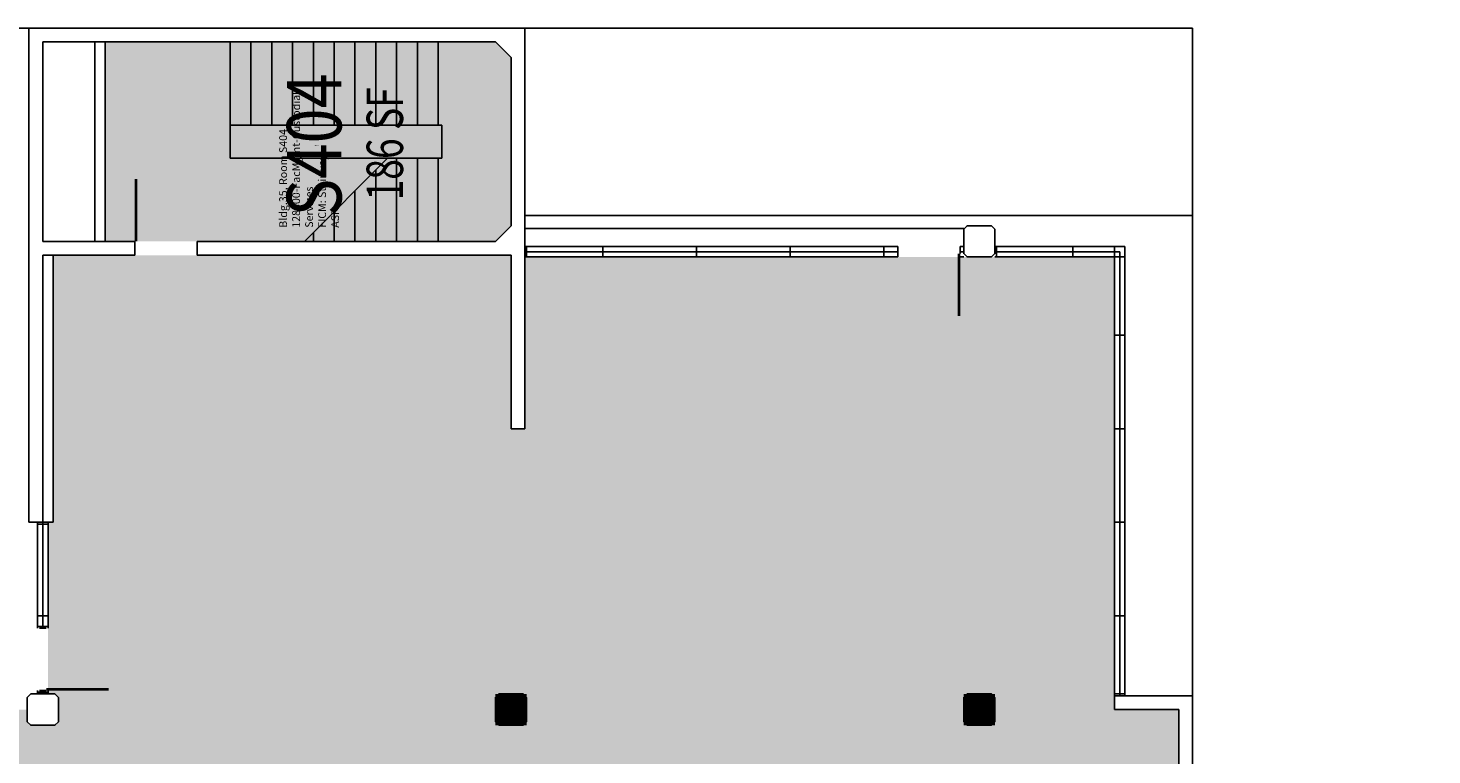
# Model space of a CAD drawing. Units: inches. Extents: x 0 to 3363, y 0 to 2553.
# Drawn here: x 2422 to 3231, y 2134 to 2553 of the extents above; entities that cross this region are included whole.
import ezdxf
from ezdxf.enums import TextEntityAlignment as Align

# ---------------------------------------------------------------- set-up
doc = ezdxf.new("R2010")
doc.units = ezdxf.units.IN
doc.header["$LTSCALE"] = 10
doc.header["$MEASUREMENT"] = 0
doc.layers.get('0').update_dxf_attribs({"linetype": 'CONTINUOUS'})
for name, color, linetype in [('A-DOOR', 2, 'CONTINUOUS'), ('A-FLOR', 3, 'CONTINUOUS'), ('A-GLAZ', 1, 'CONTINUOUS'), ('A-GLAZ-SILL', 2, 'CONTINUOUS'), ('A-IDEN-RNUM', 7, 'CONTINUOUS'), ('A-IDEN-SNUM', 4, 'CONTINUOUS'), ('A-IDEN-VNUM', 4, 'CONTINUOUS'), ('A-ROOF', 2, 'CONTINUOUS'), ('A-SWAL', 5, 'CONTINUOUS'), ('A-WALL', 5, 'CONTINUOUS'), ('A-WALL-PATT', 7, 'CONTINUOUS'), ('AREA-TEXT', 3, 'CONTINUOUS'), ('Rooms-Category-Color', 7, 'CONTINUOUS'), ('Rooms-College-Color', 7, 'CONTINUOUS'), ('Rooms-Department-Color', 7, 'CONTINUOUS'), ('Rooms-Division-Color', 7, 'CONTINUOUS'), ('Rooms-Information', 7, 'CONTINUOUS')]:
    doc.layers.add(name, color=color, linetype=linetype)
doc.styles.add('AREA', font='arial.ttf', dxfattribs={"width": 0.75, "height": 21})
doc.styles.add('ROOMSNUMBER', font='TXT.SHX', dxfattribs={"height": 0.03})
doc.styles.add('ROOMVNUMBER', font='simplex.shx', dxfattribs={"width": 0.85})

# ---------------------------------------------------------------- blocks, each defined once
blk = doc.blocks.new('COL')
at = {"layer": 'A-SWAL'}
blk.add_lwpolyline([(9, 7), (9, -7), (7, -9), (-7, -9), (-9, -7), (-9, 7), (-7, 9), (7, 9)], close=True, dxfattribs=at)
at = {"layer": 'A-WALL-PATT', "const_width": 18}
blk.add_lwpolyline([(0, 9), (0, -9)], dxfattribs=at)

msp = doc.modelspace()

# ---------------------------------------------------------------- hatches: boundary and pattern name
at = {"layer": 'Rooms-Category-Color', "true_color": 0xadadad}
msp.add_hatch(color=253, dxfattribs=at).paths.add_polyline_path([(2507, 2430), (2483, 2430), (2482, 2430), (2471, 2430), (2466, 2430), (2466, 2513), (2466, 2543), (2466, 2545), (2471, 2545), (2519, 2545), (2691, 2545), (2700, 2536), (2700, 2439), (2691, 2430), (2519, 2430), (2518, 2430)])
at = {"layer": 'Rooms-Category-Color', "true_color": 0x99d7b2}
msp.add_hatch(color=253, dxfattribs=at).paths.add_polyline_path([(810, 1089.03), (810, 816), (810, 810), (804, 810), (798, 810), (702, 810), (702, 807), (537, 807), (537, 810), (537, 822), (537, 861), (441, 861), (441, 962), (431, 962), (429, 962), (425, 962), (417, 962), (271, 962), (271, 819), (279, 819), (279, 816), (279, 810), (279, 801), (271, 801), (271, 549), (279, 549), (279, 543), (279, 537), (279, 535), (300, 535), (300, 531), (300, 318), (300, 282), (300, 279), (300, 270), (531, 270), (531, 279), (549, 279), (549, 270), (801, 270), (801, 279), (804, 279), (807, 279), (807, 300), (810, 300), (813, 300), (819, 300), (969, 300), (975, 300), (1077, 300), (1083, 300), (1239, 300), (1245, 300), (1401, 300), (1407, 300), (1611, 300), (1615, 300), (1615, 432), (1615, 531), (1611, 531), (1611, 537), (1611, 543), (1611, 549), (1629, 549), (1629, 543), (1631, 543), (1632, 543), (1667, 543), (1668, 543), (1790, 543), (1826, 543), (1891, 543), (1891, 672), (1890, 672), (1887, 672), (1782, 672), (1733.64, 672), (1665, 672), (1629, 672), (1623, 672), (1617, 672), (1611, 672), (1575, 672), (1509, 672), (1395, 672), (1359, 672), (1350, 672), (1341, 672), (1324.29, 672), (1305, 672), (1185, 672), (1125, 672), (1089, 672), (1077, 672), (1023, 672), (1023, 678), (1023, 813), (1050, 813), (1050, 969), (1050, 975), (1050, 1077), (1050, 1083), (1050, 1566), (1050, 1596), (2340, 1596), (2460, 1596), (2460, 1062), (2460, 810), (2433, 810), (2433, 785), (2433, 689), (2433, 678), (2433, 672), (2425, 672), (2389, 672), (2328, 672), (2325, 672), (2322, 672), (2223, 672), (2202, 672), (2166, 672), (2163, 672), (2157, 672), (2154, 672), (2118, 672), (1930, 672), (1894, 672), (1893, 672), (1893, 543), (1893, 300), (1899, 300), (2419, 300), (2421, 300), (2422, 300), (2430, 300), (2430, 279), (2436, 279), (2439, 279), (2439, 269), (2439, 263), (2589, 263), (2595, 263), (2623, 263), (2659, 263), (2691, 263), (2691, 269), (2691, 279), (2697, 279), (2703, 279), (2707, 279), (2707, 486), (2703, 486), (2700, 486), (2700, 503), (2700, 507), (2700, 533), (2700, 537), (2700, 543), (2700, 603), (2700, 611), (2700, 613), (2700, 639), (2700, 647), (2700, 648), (2700, 649), (2700, 672), (2700, 678), (2700, 815), (2700, 972), (2798, 972), (2808, 972), (2808, 812), (2808, 808), (2808, 805), (2808, 702), (2808, 678), (2808, 672), (2808, 652), (2808, 648), (2808, 647), (2808, 611), (2808, 543), (2808, 537), (2808, 486), (2709, 486), (2709, 279), (2709, 269), (2913, 269), (2919, 269), (2961, 269), (2961, 279), (2979, 279), (2979, 269), (3048, 269), (3105, 269), (3111, 269), (3231, 269), (3231, 279), (3231, 1071), (3231, 1081), (3231, 1095), (3231, 1605), (3231, 1611), (3231, 1621), (2979, 1621), (2979, 1611), (2965, 1611), (2961, 1611), (2961, 1621), (2916, 1621), (2916, 1627), (2916, 1633), (2808, 1633), (2808, 1627), (2808, 1610), (2808, 1543), (2808, 1458), (2710, 1458), (2706, 1458), (2700, 1458), (2700, 1620), (2700, 1725), (2700, 1728), (2710, 1728), (2710, 1635), (2808, 1635), (2916, 1635), (2967, 1635), (2973, 1635), (3048, 1635), (3048, 1882), (3048, 1890), (3085, 1890), (3085, 1893), (3085, 2052), (3085, 2160), (3048, 2160), (3048, 2259), (3048, 2260), (3048, 2268), (3048, 2421), (2708, 2421), (2708, 2322), (2700, 2322), (2700, 2328), (2700, 2422), (2541, 2422), (2535, 2422), (2519, 2422), (2518, 2422), (2507, 2422), (2483, 2422), (2482, 2422), (2471, 2422), (2436, 2422), (2436, 2268), (2433, 2268), (2433, 2169), (2437, 2169), (2439, 2167), (2439, 2153), (2437, 2151), (2423, 2151), (2421, 2153), (2421, 2160), (2169, 2160), (2169, 2153), (2167, 2151), (2153, 2151), (2151, 2153), (2151, 2160), (1899, 2160), (1899, 2153), (1897, 2151), (1883, 2151), (1881, 2153), (1881, 2160), (1629, 2160), (1629, 2153), (1627, 2151), (1613, 2151), (1611, 2153), (1611, 2160), (1359, 2160), (1359, 2153), (1357, 2151), (1353, 2151), (1353, 1887), (1353, 1760), (1353, 1754), (1353, 1725), (813, 1725), (813, 1620), (810, 1620), (810, 1461), (810, 1458), (813, 1458), (813, 1455), (813, 1453), (813, 1449), (813, 1447), (813, 1417), (813, 1413), (813, 1411), (813, 1350), (810, 1350), (810, 1305.53), (810, 1263.53), (810, 1188.62), (810, 1146.62)])
at = {"layer": 'Rooms-College-Color', "true_color": 0xadadad}
msp.add_hatch(color=253, dxfattribs=at).paths.add_polyline_path([(2507, 2430), (2483, 2430), (2482, 2430), (2471, 2430), (2466, 2430), (2466, 2513), (2466, 2543), (2466, 2545), (2471, 2545), (2519, 2545), (2691, 2545), (2700, 2536), (2700, 2439), (2691, 2430), (2519, 2430), (2518, 2430)])
at = {"layer": 'Rooms-College-Color', "true_color": 0x80bc67}
msp.add_hatch(color=83, dxfattribs=at).paths.add_polyline_path([(810, 1089.03), (810, 816), (810, 810), (804, 810), (798, 810), (702, 810), (702, 807), (537, 807), (537, 810), (537, 822), (537, 861), (441, 861), (441, 962), (431, 962), (429, 962), (425, 962), (417, 962), (271, 962), (271, 819), (279, 819), (279, 816), (279, 810), (279, 801), (271, 801), (271, 549), (279, 549), (279, 543), (279, 537), (279, 535), (300, 535), (300, 531), (300, 318), (300, 282), (300, 279), (300, 270), (531, 270), (531, 279), (549, 279), (549, 270), (801, 270), (801, 279), (804, 279), (807, 279), (807, 300), (810, 300), (813, 300), (819, 300), (969, 300), (975, 300), (1077, 300), (1083, 300), (1239, 300), (1245, 300), (1401, 300), (1407, 300), (1611, 300), (1615, 300), (1615, 432), (1615, 531), (1611, 531), (1611, 537), (1611, 543), (1611, 549), (1629, 549), (1629, 543), (1631, 543), (1632, 543), (1667, 543), (1668, 543), (1790, 543), (1826, 543), (1891, 543), (1891, 672), (1890, 672), (1887, 672), (1782, 672), (1733.64, 672), (1665, 672), (1629, 672), (1623, 672), (1617, 672), (1611, 672), (1575, 672), (1509, 672), (1395, 672), (1359, 672), (1350, 672), (1341, 672), (1324.29, 672), (1305, 672), (1185, 672), (1125, 672), (1089, 672), (1077, 672), (1023, 672), (1023, 678), (1023, 813), (1050, 813), (1050, 969), (1050, 975), (1050, 1077), (1050, 1083), (1050, 1566), (1050, 1596), (2340, 1596), (2460, 1596), (2460, 1062), (2460, 810), (2433, 810), (2433, 785), (2433, 689), (2433, 678), (2433, 672), (2425, 672), (2389, 672), (2328, 672), (2325, 672), (2322, 672), (2223, 672), (2202, 672), (2166, 672), (2163, 672), (2157, 672), (2154, 672), (2118, 672), (1930, 672), (1894, 672), (1893, 672), (1893, 543), (1893, 300), (1899, 300), (2419, 300), (2421, 300), (2422, 300), (2430, 300), (2430, 279), (2436, 279), (2439, 279), (2439, 269), (2439, 263), (2589, 263), (2595, 263), (2623, 263), (2659, 263), (2691, 263), (2691, 269), (2691, 279), (2697, 279), (2703, 279), (2707, 279), (2707, 486), (2703, 486), (2700, 486), (2700, 503), (2700, 507), (2700, 533), (2700, 537), (2700, 543), (2700, 603), (2700, 611), (2700, 613), (2700, 639), (2700, 647), (2700, 648), (2700, 649), (2700, 672), (2700, 678), (2700, 815), (2700, 972), (2798, 972), (2808, 972), (2808, 812), (2808, 808), (2808, 805), (2808, 702), (2808, 678), (2808, 672), (2808, 652), (2808, 648), (2808, 647), (2808, 611), (2808, 543), (2808, 537), (2808, 486), (2709, 486), (2709, 279), (2709, 269), (2913, 269), (2919, 269), (2961, 269), (2961, 279), (2979, 279), (2979, 269), (3048, 269), (3105, 269), (3111, 269), (3231, 269), (3231, 279), (3231, 1071), (3231, 1081), (3231, 1095), (3231, 1605), (3231, 1611), (3231, 1621), (2979, 1621), (2979, 1611), (2965, 1611), (2961, 1611), (2961, 1621), (2916, 1621), (2916, 1627), (2916, 1633), (2808, 1633), (2808, 1627), (2808, 1610), (2808, 1543), (2808, 1458), (2710, 1458), (2706, 1458), (2700, 1458), (2700, 1620), (2700, 1725), (2700, 1728), (2710, 1728), (2710, 1635), (2808, 1635), (2916, 1635), (2967, 1635), (2973, 1635), (3048, 1635), (3048, 1882), (3048, 1890), (3085, 1890), (3085, 1893), (3085, 2052), (3085, 2160), (3048, 2160), (3048, 2259), (3048, 2260), (3048, 2268), (3048, 2421), (2708, 2421), (2708, 2322), (2700, 2322), (2700, 2328), (2700, 2422), (2541, 2422), (2535, 2422), (2519, 2422), (2518, 2422), (2507, 2422), (2483, 2422), (2482, 2422), (2471, 2422), (2436, 2422), (2436, 2268), (2433, 2268), (2433, 2169), (2437, 2169), (2439, 2167), (2439, 2153), (2437, 2151), (2423, 2151), (2421, 2153), (2421, 2160), (2169, 2160), (2169, 2153), (2167, 2151), (2153, 2151), (2151, 2153), (2151, 2160), (1899, 2160), (1899, 2153), (1897, 2151), (1883, 2151), (1881, 2153), (1881, 2160), (1629, 2160), (1629, 2153), (1627, 2151), (1613, 2151), (1611, 2153), (1611, 2160), (1359, 2160), (1359, 2153), (1357, 2151), (1353, 2151), (1353, 1887), (1353, 1760), (1353, 1754), (1353, 1725), (813, 1725), (813, 1620), (810, 1620), (810, 1461), (810, 1458), (813, 1458), (813, 1455), (813, 1453), (813, 1449), (813, 1447), (813, 1417), (813, 1413), (813, 1411), (813, 1350), (810, 1350), (810, 1305.53), (810, 1263.53), (810, 1188.62), (810, 1146.62)])
at = {"layer": 'Rooms-Department-Color', "true_color": 0xacacac}
msp.add_hatch(color=253, dxfattribs=at).paths.add_polyline_path([(2507, 2430), (2483, 2430), (2482, 2430), (2471, 2430), (2466, 2430), (2466, 2513), (2466, 2543), (2466, 2545), (2471, 2545), (2519, 2545), (2691, 2545), (2700, 2536), (2700, 2439), (2691, 2430), (2519, 2430), (2518, 2430)])
at = {"layer": 'Rooms-Department-Color', "true_color": 0x62f98f}
msp.add_hatch(color=91, dxfattribs=at).paths.add_polyline_path([(810, 1089.03), (810, 816), (810, 810), (804, 810), (798, 810), (702, 810), (702, 807), (537, 807), (537, 810), (537, 822), (537, 861), (441, 861), (441, 962), (431, 962), (429, 962), (425, 962), (417, 962), (271, 962), (271, 819), (279, 819), (279, 816), (279, 810), (279, 801), (271, 801), (271, 549), (279, 549), (279, 543), (279, 537), (279, 535), (300, 535), (300, 531), (300, 318), (300, 282), (300, 279), (300, 270), (531, 270), (531, 279), (549, 279), (549, 270), (801, 270), (801, 279), (804, 279), (807, 279), (807, 300), (810, 300), (813, 300), (819, 300), (969, 300), (975, 300), (1077, 300), (1083, 300), (1239, 300), (1245, 300), (1401, 300), (1407, 300), (1611, 300), (1615, 300), (1615, 432), (1615, 531), (1611, 531), (1611, 537), (1611, 543), (1611, 549), (1629, 549), (1629, 543), (1631, 543), (1632, 543), (1667, 543), (1668, 543), (1790, 543), (1826, 543), (1891, 543), (1891, 672), (1890, 672), (1887, 672), (1782, 672), (1733.64, 672), (1665, 672), (1629, 672), (1623, 672), (1617, 672), (1611, 672), (1575, 672), (1509, 672), (1395, 672), (1359, 672), (1350, 672), (1341, 672), (1324.29, 672), (1305, 672), (1185, 672), (1125, 672), (1089, 672), (1077, 672), (1023, 672), (1023, 678), (1023, 813), (1050, 813), (1050, 969), (1050, 975), (1050, 1077), (1050, 1083), (1050, 1566), (1050, 1596), (2340, 1596), (2460, 1596), (2460, 1062), (2460, 810), (2433, 810), (2433, 785), (2433, 689), (2433, 678), (2433, 672), (2425, 672), (2389, 672), (2328, 672), (2325, 672), (2322, 672), (2223, 672), (2202, 672), (2166, 672), (2163, 672), (2157, 672), (2154, 672), (2118, 672), (1930, 672), (1894, 672), (1893, 672), (1893, 543), (1893, 300), (1899, 300), (2419, 300), (2421, 300), (2422, 300), (2430, 300), (2430, 279), (2436, 279), (2439, 279), (2439, 269), (2439, 263), (2589, 263), (2595, 263), (2623, 263), (2659, 263), (2691, 263), (2691, 269), (2691, 279), (2697, 279), (2703, 279), (2707, 279), (2707, 486), (2703, 486), (2700, 486), (2700, 503), (2700, 507), (2700, 533), (2700, 537), (2700, 543), (2700, 603), (2700, 611), (2700, 613), (2700, 639), (2700, 647), (2700, 648), (2700, 649), (2700, 672), (2700, 678), (2700, 815), (2700, 972), (2798, 972), (2808, 972), (2808, 812), (2808, 808), (2808, 805), (2808, 702), (2808, 678), (2808, 672), (2808, 652), (2808, 648), (2808, 647), (2808, 611), (2808, 543), (2808, 537), (2808, 486), (2709, 486), (2709, 279), (2709, 269), (2913, 269), (2919, 269), (2961, 269), (2961, 279), (2979, 279), (2979, 269), (3048, 269), (3105, 269), (3111, 269), (3231, 269), (3231, 279), (3231, 1071), (3231, 1081), (3231, 1095), (3231, 1605), (3231, 1611), (3231, 1621), (2979, 1621), (2979, 1611), (2965, 1611), (2961, 1611), (2961, 1621), (2916, 1621), (2916, 1627), (2916, 1633), (2808, 1633), (2808, 1627), (2808, 1610), (2808, 1543), (2808, 1458), (2710, 1458), (2706, 1458), (2700, 1458), (2700, 1620), (2700, 1725), (2700, 1728), (2710, 1728), (2710, 1635), (2808, 1635), (2916, 1635), (2967, 1635), (2973, 1635), (3048, 1635), (3048, 1882), (3048, 1890), (3085, 1890), (3085, 1893), (3085, 2052), (3085, 2160), (3048, 2160), (3048, 2259), (3048, 2260), (3048, 2268), (3048, 2421), (2708, 2421), (2708, 2322), (2700, 2322), (2700, 2328), (2700, 2422), (2541, 2422), (2535, 2422), (2519, 2422), (2518, 2422), (2507, 2422), (2483, 2422), (2482, 2422), (2471, 2422), (2436, 2422), (2436, 2268), (2433, 2268), (2433, 2169), (2437, 2169), (2439, 2167), (2439, 2153), (2437, 2151), (2423, 2151), (2421, 2153), (2421, 2160), (2169, 2160), (2169, 2153), (2167, 2151), (2153, 2151), (2151, 2153), (2151, 2160), (1899, 2160), (1899, 2153), (1897, 2151), (1883, 2151), (1881, 2153), (1881, 2160), (1629, 2160), (1629, 2153), (1627, 2151), (1613, 2151), (1611, 2153), (1611, 2160), (1359, 2160), (1359, 2153), (1357, 2151), (1353, 2151), (1353, 1887), (1353, 1760), (1353, 1754), (1353, 1725), (813, 1725), (813, 1620), (810, 1620), (810, 1461), (810, 1458), (813, 1458), (813, 1455), (813, 1453), (813, 1449), (813, 1447), (813, 1417), (813, 1413), (813, 1411), (813, 1350), (810, 1350), (810, 1305.53), (810, 1263.53), (810, 1188.62), (810, 1146.62)])
at = {"layer": 'Rooms-Division-Color', "true_color": 0xadadad}
msp.add_hatch(color=253, dxfattribs=at).paths.add_polyline_path([(2507, 2430), (2483, 2430), (2482, 2430), (2471, 2430), (2466, 2430), (2466, 2513), (2466, 2543), (2466, 2545), (2471, 2545), (2519, 2545), (2691, 2545), (2700, 2536), (2700, 2439), (2691, 2430), (2519, 2430), (2518, 2430)])
at = {"layer": 'Rooms-Division-Color', "true_color": 0x62f98f}
msp.add_hatch(color=91, dxfattribs=at).paths.add_polyline_path([(810, 1089.03), (810, 816), (810, 810), (804, 810), (798, 810), (702, 810), (702, 807), (537, 807), (537, 810), (537, 822), (537, 861), (441, 861), (441, 962), (431, 962), (429, 962), (425, 962), (417, 962), (271, 962), (271, 819), (279, 819), (279, 816), (279, 810), (279, 801), (271, 801), (271, 549), (279, 549), (279, 543), (279, 537), (279, 535), (300, 535), (300, 531), (300, 318), (300, 282), (300, 279), (300, 270), (531, 270), (531, 279), (549, 279), (549, 270), (801, 270), (801, 279), (804, 279), (807, 279), (807, 300), (810, 300), (813, 300), (819, 300), (969, 300), (975, 300), (1077, 300), (1083, 300), (1239, 300), (1245, 300), (1401, 300), (1407, 300), (1611, 300), (1615, 300), (1615, 432), (1615, 531), (1611, 531), (1611, 537), (1611, 543), (1611, 549), (1629, 549), (1629, 543), (1631, 543), (1632, 543), (1667, 543), (1668, 543), (1790, 543), (1826, 543), (1891, 543), (1891, 672), (1890, 672), (1887, 672), (1782, 672), (1733.64, 672), (1665, 672), (1629, 672), (1623, 672), (1617, 672), (1611, 672), (1575, 672), (1509, 672), (1395, 672), (1359, 672), (1350, 672), (1341, 672), (1324.29, 672), (1305, 672), (1185, 672), (1125, 672), (1089, 672), (1077, 672), (1023, 672), (1023, 678), (1023, 813), (1050, 813), (1050, 969), (1050, 975), (1050, 1077), (1050, 1083), (1050, 1566), (1050, 1596), (2340, 1596), (2460, 1596), (2460, 1062), (2460, 810), (2433, 810), (2433, 785), (2433, 689), (2433, 678), (2433, 672), (2425, 672), (2389, 672), (2328, 672), (2325, 672), (2322, 672), (2223, 672), (2202, 672), (2166, 672), (2163, 672), (2157, 672), (2154, 672), (2118, 672), (1930, 672), (1894, 672), (1893, 672), (1893, 543), (1893, 300), (1899, 300), (2419, 300), (2421, 300), (2422, 300), (2430, 300), (2430, 279), (2436, 279), (2439, 279), (2439, 269), (2439, 263), (2589, 263), (2595, 263), (2623, 263), (2659, 263), (2691, 263), (2691, 269), (2691, 279), (2697, 279), (2703, 279), (2707, 279), (2707, 486), (2703, 486), (2700, 486), (2700, 503), (2700, 507), (2700, 533), (2700, 537), (2700, 543), (2700, 603), (2700, 611), (2700, 613), (2700, 639), (2700, 647), (2700, 648), (2700, 649), (2700, 672), (2700, 678), (2700, 815), (2700, 972), (2798, 972), (2808, 972), (2808, 812), (2808, 808), (2808, 805), (2808, 702), (2808, 678), (2808, 672), (2808, 652), (2808, 648), (2808, 647), (2808, 611), (2808, 543), (2808, 537), (2808, 486), (2709, 486), (2709, 279), (2709, 269), (2913, 269), (2919, 269), (2961, 269), (2961, 279), (2979, 279), (2979, 269), (3048, 269), (3105, 269), (3111, 269), (3231, 269), (3231, 279), (3231, 1071), (3231, 1081), (3231, 1095), (3231, 1605), (3231, 1611), (3231, 1621), (2979, 1621), (2979, 1611), (2965, 1611), (2961, 1611), (2961, 1621), (2916, 1621), (2916, 1627), (2916, 1633), (2808, 1633), (2808, 1627), (2808, 1610), (2808, 1543), (2808, 1458), (2710, 1458), (2706, 1458), (2700, 1458), (2700, 1620), (2700, 1725), (2700, 1728), (2710, 1728), (2710, 1635), (2808, 1635), (2916, 1635), (2967, 1635), (2973, 1635), (3048, 1635), (3048, 1882), (3048, 1890), (3085, 1890), (3085, 1893), (3085, 2052), (3085, 2160), (3048, 2160), (3048, 2259), (3048, 2260), (3048, 2268), (3048, 2421), (2708, 2421), (2708, 2322), (2700, 2322), (2700, 2328), (2700, 2422), (2541, 2422), (2535, 2422), (2519, 2422), (2518, 2422), (2507, 2422), (2483, 2422), (2482, 2422), (2471, 2422), (2436, 2422), (2436, 2268), (2433, 2268), (2433, 2169), (2437, 2169), (2439, 2167), (2439, 2153), (2437, 2151), (2423, 2151), (2421, 2153), (2421, 2160), (2169, 2160), (2169, 2153), (2167, 2151), (2153, 2151), (2151, 2153), (2151, 2160), (1899, 2160), (1899, 2153), (1897, 2151), (1883, 2151), (1881, 2153), (1881, 2160), (1629, 2160), (1629, 2153), (1627, 2151), (1613, 2151), (1611, 2153), (1611, 2160), (1359, 2160), (1359, 2153), (1357, 2151), (1353, 2151), (1353, 1887), (1353, 1760), (1353, 1754), (1353, 1725), (813, 1725), (813, 1620), (810, 1620), (810, 1461), (810, 1458), (813, 1458), (813, 1455), (813, 1453), (813, 1449), (813, 1447), (813, 1417), (813, 1413), (813, 1411), (813, 1350), (810, 1350), (810, 1305.53), (810, 1263.53), (810, 1188.62), (810, 1146.62)])

# ---------------------------------------------------------------- linework, layer by layer
at = {"layer": 'A-DOOR'}
for points in [[(2483.75, 2430, 1.5, 1.5, 0), (2483.75, 2466, 0, 0, 0), (2484.5, 2466, 0, 0, -0.414214), (2519, 2428.5, 0, 0, -0.414214)], [(2958.25, 2423, 1.5, 1.5, 0), (2958.25, 2387, 0, 0, 0), (2957.5, 2387, 0, 0, -0.414214), (2923, 2424.5, 0, 0, -0.414214)], [(2432, 2171.75, 1.5, 1.5, 0), (2468, 2171.75, 0, 0, 0), (2468, 2172.5, 0, 0, 0.414214), (2430.5, 2207, 0, 0, 0.414214)]]:
    msp.add_lwpolyline(points, format="xyseb", dxfattribs=at)
at = {"layer": 'A-FLOR'}
for p, q in [((2538, 2478), (2538, 2545)), ((2550, 2497), (2550, 2545)), ((2562, 2497), (2562, 2545)), ((2574, 2497), (2574, 2545)), ((2586, 2497), (2586, 2545)), ((2598, 2497), (2598, 2545)), ((2610, 2497), (2610, 2545)), ((2622, 2497), (2622, 2545)), ((2634, 2497), (2634, 2545)), ((2646, 2497), (2646, 2545)), ((2658, 2497), (2658, 2545)), ((2538, 2497), (2660, 2497)), ((2660, 2478), (2660, 2497)), ((2538, 2478), (2660, 2478)), ((2580.91, 2430), (2628.81, 2478)), ((2634, 2430), (2634, 2478)), ((2646, 2430), (2646, 2478)), ((2658, 2430), (2658, 2478)), ((2622, 2430), (2622, 2471.18)), ((2610, 2430), (2610, 2459.15)), ((2598, 2430), (2598, 2447.12)), ((2586, 2430), (2586, 2435.1))]:
    msp.add_line(p, q, dxfattribs=at)
at = {"layer": 'A-GLAZ'}
for p, q in [((2923, 2424), (2708, 2424)), ((2709, 2421), (2709, 2427)), ((2709, 2421), (2709, 2427)), ((2753, 2421), (2753, 2427)), ((2807, 2421), (2807, 2427)), ((2861, 2421), (2861, 2427)), ((2915, 2421), (2915, 2427)), ((2961, 2424), (2959, 2424)), ((2979, 2424), (3051, 2424)), ((2980, 2421), (2980, 2427)), ((3024, 2421), (3024, 2427)), ((3048, 2421), (3048, 2427)), ((3048, 2421), (3054, 2421)), ((3051, 2168), (3051, 2424)), ((3048, 2376), (3054, 2376)), ((3048, 2322), (3054, 2322)), ((2427, 2267), (2433, 2267)), ((2430, 2207), (2430, 2268)), ((3048, 2268), (3054, 2268)), ((2427, 2214), (2433, 2214)), ((3048, 2214), (3054, 2214)), ((2427, 2208), (2433, 2208)), ((2427, 2170), (2433, 2170)), ((3048, 2169), (3054, 2169))]:
    msp.add_line(p, q, dxfattribs=at)
at = {"layer": 'A-GLAZ-SILL'}
for p, q in [((2923, 2427), (2708, 2427)), ((2923, 2421), (2708, 2421)), ((2961, 2427), (2959, 2427)), ((2961, 2421), (2959, 2421)), ((2979, 2427), (3054, 2427)), ((2979, 2421), (3048, 2421)), ((3048, 2168), (3048, 2421)), ((3054, 2168), (3054, 2427)), ((2427, 2207), (2427, 2268)), ((2433, 2207), (2433, 2268)), ((2427, 2169), (2427, 2171)), ((2433, 2169), (2433, 2171))]:
    msp.add_line(p, q, dxfattribs=at)
at = {"layer": 'A-ROOF'}
for p, q in [((1088, 2553), (2422, 2553)), ((2708, 2553), (3093, 2553)), ((3093, 2168), (3093, 2553)), ((2708, 2445), (3093, 2445))]:
    msp.add_line(p, q, dxfattribs=at)
at = {"layer": 'A-WALL'}
for p, q in [((2422, 2553), (2708, 2553)), ((2422, 2268), (2422, 2553)), ((2708, 2322), (2708, 2553)), ((2430, 2545), (2691, 2545)), ((2430, 2430), (2430, 2545)), ((2460, 2430), (2460, 2545)), ((2466, 2430), (2466, 2545)), ((2691, 2545), (2700, 2536)), ((2700, 2439), (2700, 2536)), ((2691, 2430), (2700, 2439)), ((2708, 2437.5), (2961, 2437.5)), ((2430, 2430), (2483, 2430)), ((2483, 2422), (2483, 2430)), ((2519, 2422), (2519, 2430)), ((2519, 2430), (2691, 2430)), ((2430, 2422), (2483, 2422)), ((2430, 2268), (2430, 2422)), ((2436, 2268), (2436, 2422)), ((2519, 2422), (2700, 2422)), ((2700, 2322), (2700, 2422)), ((2923, 2427), (2923, 2421)), ((2959, 2427), (2959, 2423)), ((2700, 2322), (2708, 2322)), ((2422, 2268), (2430, 2268)), ((2430, 2268), (2436, 2268)), ((2428, 2207), (2432, 2207)), ((2428, 2171), (2432, 2171)), ((3048, 2168), (3093, 2168)), ((3048, 2160), (3048, 2168)), ((3093, 1882), (3093, 2168)), ((3048, 2160), (3085, 2160)), ((3085, 1890), (3085, 2160))]:
    msp.add_line(p, q, dxfattribs=at)
for points in [[(2979, 2437), (2979, 2423), (2977, 2421), (2963, 2421), (2961, 2423), (2961, 2437), (2963, 2439), (2977, 2439)], [(2439, 2167), (2439, 2153), (2437, 2151), (2423, 2151), (2421, 2153), (2421, 2167), (2423, 2169), (2437, 2169)]]:
    msp.add_lwpolyline(points, close=True, dxfattribs=at)

# ---------------------------------------------------------------- block references
at = {"xscale": 0.9999999962747097, "yscale": 0.9999999962747097, "zscale": 0.9999999962747097}
for p in [(2700, 2160), (2970, 2160)]:
    msp.add_blockref('COL', p, dxfattribs=at)

# ---------------------------------------------------------------- texts
at = {"layer": 'A-IDEN-RNUM', "style": 'ROOMSNUMBER'}
msp.add_text('S404-00', height=0.36, rotation=360, dxfattribs=at).set_placement((2587.65, 2485.16), align=Align.MIDDLE)
at = {"layer": 'A-IDEN-SNUM', "style": 'ROOMSNUMBER'}
msp.add_text('0350S40400', height=0.36, rotation=360, dxfattribs=at).set_placement((2587.65, 2485.16), align=Align.MIDDLE)
at = {"layer": 'A-IDEN-VNUM', "style": 'ROOMVNUMBER', "width": 0.85}
msp.add_text('S404', height=31.5, rotation=90, dxfattribs=at).set_placement((2586.46, 2485.68), align=Align.MIDDLE_CENTER)
at = {"layer": 'AREA-TEXT', "style": 'AREA', "width": 0.75}
msp.add_text('186 SF', height=21, rotation=90, dxfattribs=at).set_placement((2627.2, 2486.26), align=Align.MIDDLE_CENTER)

# ---------------------------------------------------------------- next in the draw order: texts
at = {"layer": 'Rooms-Information', "insert": (2602.21, 2437.86), "char_height": 4.5, "width": 100.8, "attachment_point": 7, "rotation": 90, "style": 'ROOMVNUMBER', "bg_fill": 3, "box_fill_scale": 1.5, "bg_fill_color": 256, "bg_fill_true_color": 13158600, "bg_fill_transparency": 0}
msp.add_mtext('Bldg.35, Room S404^M^J128300-FacMgmt-Custodial Services^M^JFICM: Stairway^M^JASF: ', dxfattribs=at)

doc.saveas('drawing.dxf')
